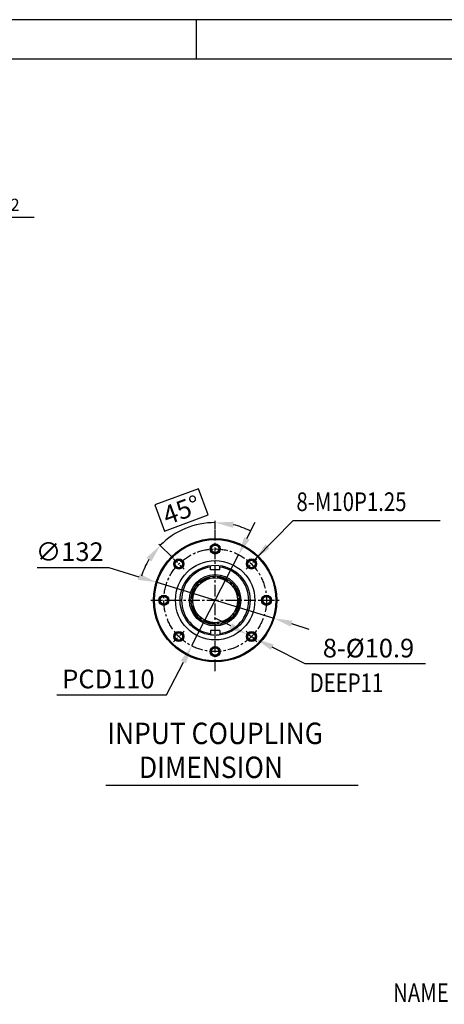
# Model space of a CAD drawing. Extents: x 52578 to 56157, y 755 to 3327.
# Drawn here: x 53366 to 53820, y 2259 to 3314 of the extents above; entities that cross this region are included whole.
import ezdxf

# ---------------------------------------------------------------- set-up
doc = ezdxf.new("R2010")
doc.units = 0
doc.header["$LTSCALE"] = 10
doc.header["$MEASUREMENT"] = 0
doc.linetypes.add('CENTER', pattern=[2, 1.25, -0.25, 0.25, -0.25])
doc.layers.get('0').update_dxf_attribs({"linetype": 'CONTINUOUS'})
doc.layers.get('DEFPOINTS').update_dxf_attribs({"linetype": 'CONTINUOUS'})
doc.layers.add('1', color=1, linetype='CENTER')
doc.layers.add('DIM', color=6, linetype='CONTINUOUS')
doc.styles.add('GHS', font='romans', dxfattribs={"bigfont": 'ghs'})
doc.dimstyles.new('A0', dxfattribs={"dimtxt": 5, "dimasz": 5, "dimexe": 2, "dimexo": 0.7, "dimgap": 2, "dimtad": 1, "dimtoh": 1, "dimdec": 3, "dimdsep": 46, "dimtxsty": 'Standard', "dimcen": 0.09, "dimclrd": 2, "dimclre": 2, "dimclrt": 6, "dimadec": 0, "dimazin": 0, "dimtfac": 1, "dimtdec": 3, "dimtmove": 0, "dimatfit": 3, "dimfxl": 0, "dimtolj": 1, "dimarcsym": 0})

# ---------------------------------------------------------------- blocks, each defined once
blk = doc.blocks.new('*D1648')
at = {"layer": 'DEFPOINTS', "color": 0}
for p in [(52968.7, 2983.6), (52968.7, 2843.6), (53199, 2843.6)]:
    blk.add_point(p, dxfattribs=at)
at = {"layer": 'DIM', "color": 2, "lineweight": -2}
for p, q in [((53199, 2983.6), (53199, 3102.6)), ((53199, 3102.6), (53381.1, 3102.6)), ((52969.4, 2983.6), (53201, 2983.6)), ((53199, 2863.1), (53199, 2964.1)), ((52969.4, 2843.6), (53201, 2843.6))]:
    blk.add_line(p, q, dxfattribs=at)
at = {"layer": 'DIM', "color": 2}
for points in [[(53195.8, 2964.1), (53202.3, 2964.1), (53199, 2983.6)], [(53195.8, 2863.1), (53202.3, 2863.1), (53199, 2843.6)]]:
    blk.add_solid(points, dxfattribs=at)
at = {"layer": 'DIM', "color": 6, "insert": (53293.6, 3124.8), "char_height": 20, "attachment_point": 5, "style": 'GHS'}
blk.add_mtext('\\A1;%%c139.98{\\H13;\\S+0^ -0.02;}', dxfattribs=at)
blk = doc.blocks.new('*D1641')
at = {"layer": 'DEFPOINTS', "color": 0}
for p in [(53600.2, 2740.9), (53549.9, 2643)]:
    blk.add_point(p, dxfattribs=at)
at = {"layer": 'DIM', "color": 2, "lineweight": -2}
for p, q in [((53609.1, 2758.2), (53618, 2775.6)), ((53600.2, 2740.9), (53549.9, 2643)), ((53522.9, 2590.6), (53541, 2625.7)), ((53405.4, 2590.6), (53522.9, 2590.6))]:
    blk.add_line(p, q, dxfattribs=at)
at = {"layer": 'DIM', "color": 2}
for points in [[(53606.2, 2759.7), (53612, 2756.7), (53600.2, 2740.9)], [(53538.1, 2627.2), (53543.9, 2624.2), (53549.9, 2643)]]:
    blk.add_solid(points, dxfattribs=at)
at = {"layer": 'DIM', "color": 6, "insert": (53460.7, 2607.6), "char_height": 20, "attachment_point": 5, "style": 'GHS'}
blk.add_mtext('\\A1;PCD110', dxfattribs=at)
blk = doc.blocks.new('*D1642')
at = {"layer": 'DEFPOINTS', "color": 0}
for p in [(53512, 2711.3), (53638.1, 2672.6)]:
    blk.add_point(p, dxfattribs=at)
at = {"layer": 'DIM', "color": 2, "lineweight": -2}
for p, q in [((53384.5, 2727), (53461.1, 2727)), ((53461.1, 2727), (53493.3, 2717.1)), ((53638.1, 2672.6), (53512, 2711.3)), ((53656.8, 2666.9), (53675.4, 2661.1))]:
    blk.add_line(p, q, dxfattribs=at)
at = {"layer": 'DIM', "color": 2}
for points in [[(53494.3, 2720.2), (53492.4, 2713.9), (53512, 2711.3)], [(53657.7, 2670), (53655.8, 2663.8), (53638.1, 2672.6)]]:
    blk.add_solid(points, dxfattribs=at)
at = {"layer": 'DIM', "color": 6, "insert": (53419.3, 2744), "char_height": 20, "attachment_point": 5, "style": 'GHS'}
blk.add_mtext('\\A1;∅132', dxfattribs=at)
blk = doc.blocks.new('*D1643')
at = {"layer": 'DEFPOINTS', "color": 0}
for p in [(53575.1, 2767.8), (53533.4, 2764), (53530.5, 2736.5), (53541.8, 2725.2), (53575.1, 2616.1)]:
    blk.add_point(p, dxfattribs=at)
at = {"layer": 'DIM', "color": 2, "lineweight": -2}
for p, q in [((53557.3, 2811.5), (53510.4, 2794.1)), ((53567.7, 2783.4), (53557.3, 2811.5)), ((53510.4, 2794.1), (53520.9, 2765.9)), ((53520.9, 2765.9), (53567.7, 2783.4)), ((53575.1, 2768.5), (53575.1, 2777.2)), ((53530, 2737), (53514.8, 2752.2))]:
    blk.add_line(p, q, dxfattribs=at)
for start, end in [(90, 135), (63.0861, 76.5431), (148.4569, 161.9139)]:
    blk.add_arc((53575.1, 2692), 83.2, start, end, dxfattribs=at)
at = {"layer": 'DIM', "color": 2}
for points in [[(53594, 2769.7), (53594.8, 2776.1), (53575.1, 2775.2)], [(53501.6, 2737.5), (53506.7, 2733.5), (53516.2, 2750.8)]]:
    blk.add_solid(points, dxfattribs=at)
at = {"layer": 'DIM', "color": 6, "insert": (53539.1, 2788.7), "char_height": 20, "attachment_point": 5, "rotation": 20.3949, "style": 'GHS'}
blk.add_mtext('\\A1;45°', dxfattribs=at)
blk = doc.blocks.new('*D1644')
at = {"layer": 'DEFPOINTS', "color": 0}
for p in [(53609.1, 2655.5), (53618.8, 2650.6)]:
    blk.add_point(p, dxfattribs=at)
at = {"layer": 'DIM', "color": 2, "lineweight": -2}
for p, q in [((53591.7, 2664.4), (53574.4, 2673.3)), ((53609.1, 2655.5), (53618.8, 2650.6)), ((53671.3, 2623.7), (53636.2, 2641.7)), ((53800.2, 2623.7), (53671.3, 2623.7))]:
    blk.add_line(p, q, dxfattribs=at)
at = {"layer": 'DIM', "color": 2}
for points in [[(53593.2, 2667.3), (53590.2, 2661.5), (53609.1, 2655.5)], [(53637.6, 2644.6), (53634.7, 2638.8), (53618.8, 2650.6)]]:
    blk.add_solid(points, dxfattribs=at)
at = {"layer": 'DIM', "color": 6, "insert": (53739.3, 2640.7), "char_height": 20, "attachment_point": 5, "style": 'GHS'}
blk.add_mtext('\\A1;8-%%C10.9', dxfattribs=at)
blk = doc.blocks.new('*U1596')
at = {"linetype": 'ByBlock'}
blk.add_circle((0, 0), 5.45, dxfattribs=at)
blk = doc.blocks.new('*U1597')
at = {"color": 0, "linetype": 'ByBlock', "lineweight": -2}
for p, rotation in [((49432, 2860), 135), ((49393.1, 2843.9), 180), ((49470.9, 2843.9), 90), ((49377, 2805), 225), ((49487, 2805), 45), ((49393.1, 2766.1), 269.9999999999999), ((49432, 2750), 315)]:
    blk.add_blockref('*U1596', p, dxfattribs=dict(at, rotation=rotation))
blk.add_blockref('*U1596', (49470.9, 2766.1), dxfattribs=at)

msp = doc.modelspace()

# ---------------------------------------------------------------- linework, layer by layer
for p, q in [((53554.71790138, 3314.07855147), (53554.71790138, 3271.62656998)), ((56101.83679026, 3271.62656998), (52705.67827175, 3271.62656998)), ((53570.05330642, 2724.45205608), (53570.05330642, 2729.12222795)), ((53580.05330642, 2724.45205608), (53570.05330642, 2724.45205608)), ((53580.05330642, 2724.45205608), (53580.05330642, 2729.12222795)), ((53570.05330642, 2659.46205608), (53570.05330642, 2654.79188422)), ((53580.05330642, 2659.46205608), (53570.05330642, 2659.46205608)), ((53580.05330642, 2659.46205608), (53580.05330642, 2654.79188422)), ((53457.82065968, 2493.75487568), (53728.32149308, 2493.75487568))]:
    msp.add_line(p, q)
msp.add_lwpolyline([(52578.3223273, 3314.07855147), (52578.3223273, 792.43085147), (56144.28877175, 792.43085147), (56144.28877175, 3314.07855147)], close=True)
for centre, radius in [((53575.05330642, 2691.95705608), 66), ((53575.05330642, 2691.95705608), 65), ((53575.05330642, 2746.95705608), 4), ((53536.16243345, 2730.84792905), 4), ((53575.05330642, 2691.95705608), 42.5), ((53613.94417938, 2730.84792905), 4), ((53575.05330642, 2691.95705608), 37.5), ((53575.05330642, 2691.95705608), 27.5), ((53575.05330642, 2691.95705608), 26.015), ((53575.05330642, 2691.95705608), 24), ((53520.05330642, 2691.95705608), 4), ((53630.05330642, 2691.95705608), 4), ((53536.16243345, 2653.06618312), 4), ((53613.94417938, 2653.06618312), 4), ((53575.05330642, 2636.95705608), 4)]:
    msp.add_circle(centre, radius)
at = {"color": 4}
for centre in [(53575.05330642, 2746.95705608), (53536.16243345, 2730.84792905), (53613.94417938, 2730.84792905), (53520.05330642, 2691.95705608), (53630.05330642, 2691.95705608), (53536.16243345, 2653.06618312), (53613.94417938, 2653.06618312), (53575.05330642, 2636.95705608)]:
    msp.add_circle(centre, 5, dxfattribs=at)
for start, end in [(97.9835561456, 262.0164438544), (277.9835561456, 82.0164438544)]:
    msp.add_arc((53575.05330642, 2691.95705608), 36, start, end, dxfattribs=at)
at = {"layer": '1'}
for p, q in [((53575.05330642, 2616.13509299), (53575.05330642, 2767.77901918)), ((53506.05330642, 2691.95705608), (53644.05330642, 2691.95705608))]:
    msp.add_line(p, q, dxfattribs=at)
at = {"layer": '1', "ltscale": 0.5}
for p, q in [((53541.8192877, 2725.1910748), (53530.5055792, 2736.5047833)), ((53608.28732514, 2725.1910748), (53619.60103363, 2736.5047833)), ((53541.8192877, 2658.72303737), (53530.5055792, 2647.40932887)), ((53608.28732514, 2658.72303737), (53619.60103363, 2647.40932887))]:
    msp.add_line(p, q, dxfattribs=at)
at = {"layer": '1'}
for radius in [55, 25]:
    msp.add_circle((53575.05330642, 2691.95705608), radius, dxfattribs=at)

# ---------------------------------------------------------------- block references
at = {"linetype": 'ByBlock'}
msp.add_blockref('*U1597', (4143.05330642, -113.04294392), dxfattribs=at)

# ---------------------------------------------------------------- texts
at = {"style": 'GHS', "width": 0.9}
for s, p in [('INPUT COUPLING', (53459.62129183, 2537.84954907)), (' DIMENSION', (53487.19834993, 2501.44878824))]:
    msp.add_text(s, height=23, dxfattribs=at).set_placement(p)
at = {"layer": 'DIM', "color": 6, "style": 'GHS', "width": 0.8}
for s, p in [('8-M10P1.25', (53662.15418707, 2787.55031665)), ('DEEP11', (53676.34933137, 2593.50695155))]:
    msp.add_text(s, height=20, dxfattribs=at).set_placement(p)
at = {"layer": 'DIM', "linetype": 'ByBlock', "style": 'GHS', "width": 0.8}
msp.add_text('NAME PLATE', height=20, dxfattribs=at).set_placement((53765.67873853, 2261.36294909))

# ---------------------------------------------------------------- dimensions: what is measured, and where the dimension line sits
at = {"layer": 'DIM'}
dim = msp.add_linear_dim(base=(53199.02258464, 2843.62438285), p1=(52968.6907291, 2983.60438285), p2=(52968.6907291, 2843.62438285), angle=90, text='%%c<>', dimstyle='A0', override={"dimtxt": 20, "dimasz": 19.5, "dimgap": 7, "dimdec": 2, "dimtxsty": 'GHS', "dimcen": 0, "dimtol": 1, "dimtm": 0.02, "dimtfac": 0.65}, dxfattribs=at)
dim.commit()
dim.dimension.update_dxf_attribs({"geometry": '*D1648', "text_midpoint": (53293.57020369, 3102.58666957), "dimtype": 160})
dim = msp.add_angular_dim_2l(base=(53533.44501398, 2764.02473261), line1=((53575.05330642, 2616.13509299), (53575.05330642, 2767.77901918)), line2=((53541.8192877, 2725.1910748), (53530.5055792, 2736.5047833)), dimstyle='A0', override={"dimtxt": 20, "dimasz": 19.5, "dimgap": -5, "dimdec": 1, "dimpost": '<>', "dimtxsty": 'GHS', "dimcen": 0, "dimtp": 0.05, "dimtm": 0.05, "dimtfac": 0.8}, dxfattribs=at)
dim.commit()
dim.dimension.update_dxf_attribs({"geometry": '*D1643', "text_midpoint": (53546.05330642, 2769.95705608), "dimtype": 162})
for p1, p2, override, picture, middle in [((53600.20744711, 2740.86788521), (53549.89916573, 2643.04622696), {"dimtxt": 20, "dimasz": 19.5, "dimgap": 7, "dimdec": 1, "dimpost": 'PCD<>', "dimtxsty": 'GHS', "dimcen": 0, "dimtp": 0.05, "dimtm": 0.05, "dimtfac": 0.8}, '*D1641', (53460.67753774, 2607.57824662)), ((53609.09079805, 2655.54553578), (53618.79756072, 2650.58683046), {"dimtxt": 20, "dimasz": 19.5, "dimgap": 7, "dimdec": 2, "dimpost": '8-%%C<>', "dimtxsty": 'GHS', "dimcen": 0, "dimtp": 0.05, "dimtm": 0.05, "dimtfac": 0.8}, '*D1644', (53739.29113413, 2640.74613198))]:
    dim = msp.add_diameter_dim_2p(p1=p1, p2=p2, dimstyle='A0', override=override, dxfattribs=at)
    dim.commit()
    dim.dimension.update_dxf_attribs({"geometry": picture, "text_midpoint": middle})
dim = msp.add_diameter_dim_2p(p1=(53638.14667551, 2672.58628487), p2=(53511.95993733, 2711.3278273), dimstyle='A0', override={"dimtxt": 20, "dimasz": 19.5, "dimgap": 7, "dimdec": 1, "dimtxsty": 'GHS', "dimsah": 1, "dimcen": 0, "dimtp": 0.05, "dimtm": 0.05, "dimtfac": 0.8}, dxfattribs=at)
dim.commit()
dim.dimension.update_dxf_attribs({"geometry": '*D1642', "text_midpoint": (53419.29140166, 2726.95705608), "dimtype": 163})

# ---------------------------------------------------------------- leaders
msp.add_leader([(53617.50746499, 2735.6752467), (53658.74086049, 2777.49994808), (53815.92786574, 2777.49994808)], dimstyle='A0', override={"dimtxt": 15, "dimasz": 19.5, "dimgap": 7, "dimtih": 0, "dimdec": 1, "dimcen": 0, "dimtp": 0.05, "dimtm": 0.05, "dimtfac": 0.8, "dimtofl": 1}, dxfattribs=at)

doc.saveas('drawing.dxf')
